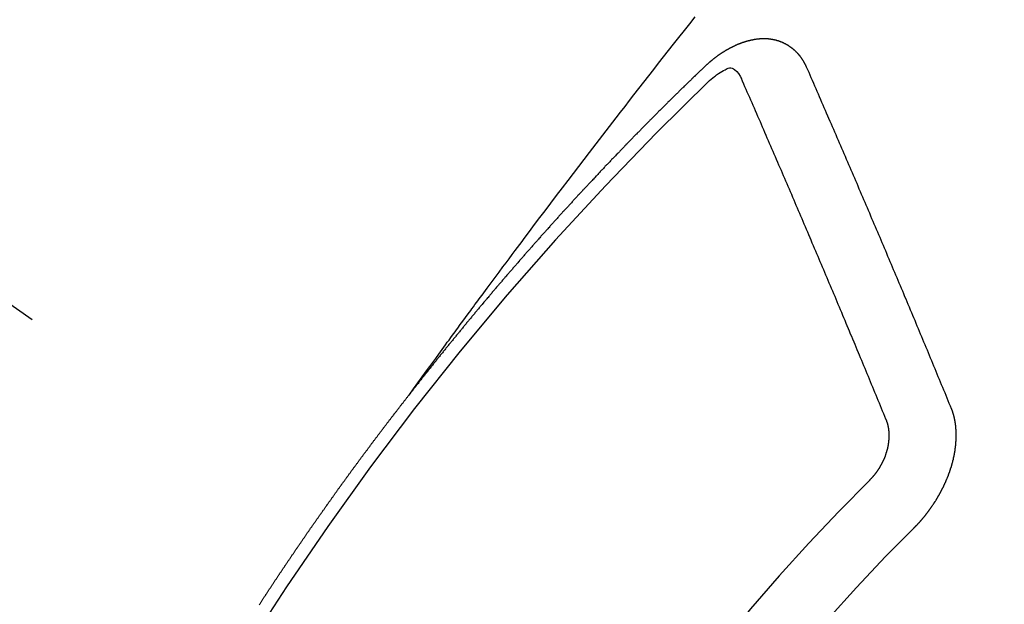
# Model space of a CAD drawing. Extents: x 55896 to 82369, y -33085 to -24215.
# Drawn here: x 58864 to 58874, y -25669 to -25663 of the extents above; entities that cross this region are included whole.
import ezdxf

# ---------------------------------------------------------------- set-up
doc = ezdxf.new("R2010")
doc.units = 0
doc.header["$LTSCALE"] = 50
doc.header["$MEASUREMENT"] = 0
doc.linetypes.add('CENTER2', pattern=[1.125, 0.75, -0.125, 0.125, -0.125])
doc.linetypes.add('HIDDEN', pattern=[0.375, 0.25, -0.125])
doc.layers.add('150-機器', color=8, linetype='CONTINUOUS')

# ---------------------------------------------------------------- blocks, each defined once
blk = doc.blocks.new('F402_H')
at = {"layer": '150-機器', "color": 13, "linetype": 'CENTER2'}
blk.add_line((0, 0), (244.018, -170.863), dxfattribs=at)
at = {"layer": '150-機器', "color": 13, "linetype": 'HIDDEN'}
for points in [[(218.921, -151.343), (218.966, -151.28), (219.012, -151.217), (219.058, -151.155), (219.103, -151.092), (219.135, -151.049), (219.166, -151.007), (219.197, -150.964), (219.228, -150.921), (219.246, -150.896), (219.264, -150.872), (219.282, -150.847), (219.299, -150.823), (219.317, -150.798), (219.335, -150.774), (219.353, -150.749), (219.37, -150.725), (219.384, -150.707), (219.397, -150.688), (219.411, -150.67), (219.424, -150.652), (219.451, -150.615), (219.478, -150.578), (219.505, -150.541), (219.532, -150.504), (219.545, -150.486), (219.559, -150.468), (219.572, -150.45), (219.586, -150.431), (219.603, -150.407), (219.621, -150.383), (219.639, -150.358), (219.657, -150.334), (219.676, -150.31), (219.694, -150.285), (219.712, -150.261), (219.73, -150.237), (219.771, -150.182), (219.811, -150.127), (219.852, -150.072), (219.892, -150.018), (219.924, -149.975), (219.956, -149.933), (219.988, -149.891), (220.019, -149.848), (220.042, -149.817), (220.066, -149.786), (220.089, -149.755), (220.112, -149.723), (220.165, -149.652), (220.219, -149.58), (220.274, -149.509), (220.328, -149.437), (220.387, -149.359), (220.446, -149.281), (220.506, -149.202), (220.565, -149.124), (220.62, -149.052), (220.675, -148.98), (220.73, -148.908), (220.785, -148.836), (220.854, -148.746), (220.923, -148.656), (220.992, -148.566), (221.061, -148.477), (221.108, -148.417), (221.154, -148.358), (221.2, -148.298), (221.246, -148.239), (221.297, -148.173), (221.348, -148.108), (221.399, -148.042), (221.45, -147.977), (221.501, -147.912), (221.552, -147.846), (221.604, -147.781), (221.655, -147.716), (221.711, -147.645), (221.767, -147.575), (221.823, -147.504), (221.878, -147.433)], [(223.03, -147.952), (223.029, -147.95), (223.028, -147.948), (223.027, -147.946), (223.026, -147.943), (223.024, -147.941), (223.023, -147.939), (223.022, -147.937), (223.021, -147.935), (223.021, -147.932), (223.02, -147.93), (223.018, -147.928), (223.017, -147.926), (223.016, -147.924), (223.014, -147.922), (223.014, -147.919), (223.013, -147.917), (223.012, -147.915), (223.01, -147.913), (223.009, -147.911), (223.008, -147.909), (223.007, -147.907), (223.006, -147.905), (223.005, -147.903), (223.003, -147.9), (223.002, -147.897), (223.001, -147.895), (223, -147.893), (222.999, -147.892), (222.997, -147.889), (222.996, -147.887), (222.995, -147.885), (222.994, -147.883), (222.992, -147.882), (222.991, -147.88), (222.989, -147.877), (222.988, -147.876), (222.987, -147.874), (222.986, -147.872), (222.984, -147.869), (222.983, -147.867), (222.982, -147.866), (222.981, -147.864), (222.98, -147.862), (222.978, -147.859), (222.977, -147.858), (222.975, -147.856), (222.974, -147.854), (222.973, -147.852), (222.971, -147.85), (222.969, -147.849), (222.968, -147.847), (222.967, -147.845), (222.965, -147.842), (222.964, -147.841), (222.963, -147.839), (222.962, -147.837), (222.959, -147.836), (222.958, -147.834), (222.956, -147.832), (222.955, -147.83), (222.954, -147.828), (222.952, -147.827), (222.951, -147.825), (222.949, -147.824), (222.947, -147.821), (222.946, -147.819), (222.945, -147.818), (222.944, -147.816), (222.941, -147.814), (222.94, -147.812), (222.938, -147.811), (222.937, -147.809), (222.935, -147.808), (222.934, -147.806), (222.932, -147.804), (222.931, -147.803), (222.929, -147.801), (222.927, -147.8), (222.926, -147.798), (222.924, -147.797), (222.922, -147.794), (222.921, -147.793), (222.919, -147.792), (222.918, -147.79), (222.916, -147.788), (222.914, -147.787), (222.913, -147.785), (222.911, -147.784), (222.909, -147.782), (222.908, -147.78), (222.906, -147.779), (222.905, -147.778), (222.902, -147.776), (222.901, -147.774), (222.899, -147.773), (222.898, -147.772), (222.895, -147.77), (222.894, -147.768), (222.893, -147.767), (222.891, -147.766), (222.889, -147.764), (222.887, -147.763), (222.885, -147.762), (222.884, -147.76), (222.882, -147.758), (222.88, -147.757), (222.879, -147.756), (222.877, -147.755), (222.874, -147.753), (222.873, -147.752), (222.871, -147.751), (222.869, -147.749), (222.867, -147.748), (222.865, -147.747), (222.864, -147.746), (222.861, -147.744), (222.86, -147.743), (222.858, -147.742), (222.856, -147.741), (222.854, -147.739), (222.852, -147.738), (222.851, -147.737), (222.849, -147.735), (222.847, -147.734), (222.845, -147.732), (222.843, -147.731), (222.842, -147.73), (222.839, -147.729), (222.837, -147.728), (222.835, -147.727), (222.834, -147.726), (222.831, -147.724), (222.83, -147.723), (222.828, -147.723), (222.826, -147.722), (222.823, -147.72), (222.822, -147.719), (222.82, -147.718), (222.818, -147.717), (222.816, -147.715), (222.814, -147.714), (222.812, -147.713), (222.81, -147.713), (222.808, -147.711), (222.806, -147.71), (222.804, -147.71), (222.802, -147.709), (222.8, -147.707), (222.797, -147.707), (222.796, -147.705), (222.794, -147.705), (222.791, -147.703), (222.79, -147.702), (222.787, -147.702), (222.786, -147.701), (222.783, -147.7), (222.781, -147.699), (222.779, -147.698), (222.777, -147.697), (222.776, -147.696), (222.773, -147.695), (222.771, -147.694), (222.769, -147.694), (222.767, -147.693), (222.765, -147.692), (222.762, -147.691), (222.76, -147.69), (222.758, -147.69), (222.756, -147.689), (222.753, -147.688), (222.752, -147.687), (222.75, -147.686), (222.747, -147.686), (222.746, -147.685), (222.743, -147.684), (222.74, -147.684), (222.739, -147.682), (222.737, -147.682), (222.734, -147.682), (222.732, -147.68), (222.73, -147.68), (222.728, -147.679), (222.725, -147.679), (222.724, -147.678), (222.721, -147.678), (222.718, -147.677), (222.716, -147.676), (222.715, -147.675), (222.712, -147.675), (222.71, -147.675), (222.707, -147.674), (222.705, -147.673), (222.703, -147.673), (222.701, -147.672), (222.699, -147.672), (222.697, -147.671), (222.694, -147.67), (222.691, -147.67), (222.689, -147.67), (222.687, -147.669), (222.685, -147.669), (222.683, -147.669), (222.68, -147.668), (222.677, -147.668), (222.675, -147.667), (222.673, -147.667), (222.671, -147.667), (222.669, -147.666), (222.666, -147.666), (222.664, -147.666), (222.662, -147.665), (222.659, -147.664), (222.657, -147.664), (222.655, -147.664), (222.652, -147.663), (222.65, -147.663), (222.648, -147.663), (222.645, -147.663), (222.643, -147.663), (222.641, -147.663), (222.639, -147.662), (222.636, -147.661), (222.633, -147.661), (222.631, -147.661), (222.628, -147.661), (222.626, -147.661), (222.624, -147.66), (222.621, -147.661), (222.619, -147.661), (222.617, -147.66), (222.615, -147.66), (222.612, -147.66), (222.61, -147.66), (222.607, -147.66), (222.605, -147.66), (222.602, -147.66), (222.6, -147.66), (222.597, -147.66), (222.594, -147.659), (222.592, -147.66), (222.589, -147.659), (222.587, -147.659), (222.584, -147.66), (222.582, -147.659), (222.579, -147.66), (222.577, -147.659), (222.574, -147.66), (222.572, -147.66), (222.569, -147.66), (222.567, -147.66), (222.564, -147.66), (222.562, -147.66), (222.559, -147.66), (222.557, -147.66), (222.555, -147.661), (222.553, -147.661), (222.55, -147.661), (222.548, -147.661), (222.545, -147.661), (222.543, -147.662), (222.54, -147.662), (222.538, -147.662), (222.535, -147.663), (222.533, -147.662), (222.53, -147.663), (222.527, -147.663), (222.525, -147.663), (222.522, -147.663), (222.519, -147.664), (222.517, -147.664), (222.515, -147.665), (222.512, -147.665), (222.51, -147.666), (222.507, -147.665), (222.505, -147.666), (222.502, -147.666), (222.499, -147.667), (222.497, -147.666), (222.495, -147.667), (222.492, -147.668), (222.489, -147.668), (222.486, -147.669), (222.484, -147.669), (222.482, -147.669), (222.479, -147.67), (222.477, -147.671), (222.474, -147.671), (222.471, -147.672), (222.468, -147.672), (222.466, -147.673), (222.463, -147.673), (222.461, -147.674), (222.458, -147.675), (222.455, -147.675), (222.453, -147.676), (222.45, -147.676), (222.448, -147.677), (222.445, -147.678), (222.442, -147.678), (222.44, -147.679), (222.438, -147.68), (222.435, -147.68), (222.432, -147.681), (222.429, -147.681), (222.427, -147.682), (222.424, -147.683), (222.422, -147.683), (222.419, -147.684), (222.417, -147.685), (222.414, -147.685), (222.411, -147.686), (222.409, -147.687), (222.406, -147.688), (222.403, -147.689), (222.401, -147.689), (222.399, -147.69), (222.396, -147.691), (222.393, -147.691), (222.39, -147.693), (222.388, -147.694), (222.385, -147.694), (222.383, -147.695), (222.38, -147.696), (222.377, -147.697), (222.375, -147.698), (222.372, -147.698), (222.369, -147.699), (222.367, -147.701), (222.364, -147.701), (222.362, -147.702), (222.359, -147.703), (222.356, -147.704), (222.354, -147.705), (222.351, -147.706), (222.349, -147.708), (222.346, -147.708), (222.343, -147.709), (222.341, -147.71), (222.338, -147.711), (222.336, -147.712), (222.332, -147.713), (222.331, -147.714), (222.328, -147.715), (222.324, -147.716), (222.322, -147.717), (222.319, -147.719), (222.317, -147.72), (222.314, -147.72), (222.312, -147.722), (222.309, -147.722), (222.306, -147.724), (222.304, -147.725), (222.301, -147.727), (222.298, -147.727), (222.296, -147.729), (222.293, -147.73), (222.291, -147.731), (222.288, -147.732), (222.285, -147.734), (222.283, -147.735), (222.28, -147.736), (222.278, -147.737), (222.275, -147.739), (222.273, -147.74), (222.269, -147.741), (222.267, -147.742), (222.264, -147.743), (222.261, -147.745), (222.26, -147.746), (222.256, -147.748), (222.254, -147.749), (222.251, -147.75), (222.249, -147.751), (222.246, -147.753), (222.243, -147.754), (222.241, -147.755), (222.239, -147.757), (222.235, -147.758), (222.233, -147.759), (222.231, -147.761), (222.227, -147.763), (222.225, -147.764), (222.223, -147.766), (222.219, -147.767), (222.218, -147.768), (222.215, -147.77), (222.212, -147.771), (222.21, -147.772), (222.207, -147.774), (222.205, -147.776), (222.201, -147.777), (222.199, -147.778), (222.197, -147.78), (222.193, -147.782), (222.191, -147.783), (222.189, -147.784), (222.186, -147.786), (222.184, -147.788), (222.18, -147.79), (222.178, -147.791), (222.176, -147.792), (222.173, -147.794), (222.17, -147.796), (222.168, -147.798), (222.165, -147.799), (222.163, -147.8), (222.161, -147.802), (222.158, -147.804), (222.155, -147.806), (222.152, -147.807), (222.15, -147.809), (222.147, -147.811), (222.145, -147.812), (222.143, -147.814), (222.14, -147.816), (222.137, -147.817), (222.134, -147.819), (222.132, -147.821), (222.129, -147.823), (222.127, -147.825), (222.124, -147.827), (222.121, -147.829), (222.12, -147.83), (222.117, -147.832), (222.114, -147.833), (222.112, -147.835), (222.109, -147.837), (222.107, -147.839), (222.104, -147.841), (222.102, -147.843), (222.099, -147.845), (222.096, -147.846), (222.093, -147.848), (222.091, -147.85), (222.089, -147.852), (222.087, -147.854), (222.084, -147.856), (222.082, -147.858), (222.079, -147.86), (222.076, -147.862), (222.074, -147.863), (222.071, -147.865), (222.069, -147.867), (222.066, -147.869), (222.064, -147.871), (222.061, -147.874), (222.058, -147.876), (222.056, -147.877), (222.054, -147.88), (222.051, -147.882), (222.049, -147.884), (222.046, -147.886), (222.044, -147.887), (222.041, -147.889), (222.04, -147.892), (222.036, -147.894), (222.034, -147.896), (222.031, -147.898), (222.029, -147.9), (222.027, -147.902), (222.025, -147.904), (222.022, -147.906), (222.019, -147.909), (222.017, -147.911), (222.015, -147.913), (222.012, -147.915), (222.01, -147.917), (222.008, -147.919), (222.005, -147.922), (222.002, -147.924), (222, -147.926), (221.998, -147.928), (221.995, -147.93), (221.992, -147.933), (221.99, -147.935), (221.988, -147.937), (221.986, -147.939), (221.983, -147.941), (221.981, -147.944)], [(221.981, -147.944), (221.974, -147.951), (221.967, -147.957), (221.96, -147.963), (221.954, -147.969), (221.948, -147.976), (221.94, -147.983), (221.934, -147.989), (221.927, -147.995), (221.92, -148.002), (221.913, -148.008), (221.907, -148.015), (221.9, -148.022), (221.893, -148.028), (221.886, -148.034), (221.88, -148.04), (221.873, -148.048), (221.866, -148.054), (221.859, -148.06), (221.853, -148.066), (221.845, -148.073), (221.839, -148.08), (221.833, -148.086), (221.826, -148.093), (221.819, -148.099), (221.812, -148.106), (221.806, -148.113), (221.799, -148.119), (221.792, -148.125), (221.785, -148.132), (221.779, -148.139), (221.772, -148.145), (221.765, -148.151), (221.758, -148.158), (221.752, -148.165), (221.745, -148.171), (221.738, -148.178), (221.732, -148.184), (221.725, -148.191), (221.718, -148.198), (221.711, -148.204), (221.705, -148.211), (221.698, -148.218), (221.691, -148.224), (221.685, -148.23), (221.679, -148.237), (221.671, -148.244), (221.664, -148.25), (221.658, -148.257), (221.651, -148.264), (221.644, -148.27), (221.638, -148.276), (221.632, -148.283), (221.624, -148.29), (221.617, -148.296), (221.611, -148.303), (221.605, -148.309), (221.597, -148.316), (221.591, -148.323), (221.585, -148.329), (221.577, -148.336), (221.571, -148.343), (221.565, -148.349), (221.558, -148.355), (221.551, -148.363), (221.544, -148.369), (221.538, -148.376), (221.531, -148.383), (221.524, -148.389), (221.518, -148.396), (221.512, -148.402), (221.504, -148.409), (221.497, -148.416), (221.491, -148.422), (221.484, -148.429), (221.478, -148.436), (221.471, -148.442), (221.464, -148.449), (221.458, -148.456), (221.451, -148.462), (221.444, -148.469), (221.438, -148.476), (221.431, -148.482), (221.425, -148.489), (221.418, -148.496), (221.411, -148.502), (221.405, -148.509), (221.398, -148.516), (221.392, -148.523), (221.385, -148.529), (221.378, -148.536), (221.372, -148.543), (221.365, -148.549), (221.358, -148.557), (221.352, -148.563), (221.346, -148.57), (221.338, -148.577), (221.331, -148.583), (221.325, -148.59), (221.318, -148.597), (221.312, -148.604), (221.305, -148.61), (221.299, -148.617), (221.292, -148.624), (221.285, -148.63), (221.279, -148.637), (221.272, -148.644), (221.266, -148.65), (221.259, -148.657), (221.253, -148.664), (221.246, -148.67), (221.239, -148.678), (221.233, -148.684), (221.226, -148.692), (221.219, -148.698), (221.213, -148.705), (221.206, -148.712), (221.2, -148.719), (221.193, -148.725), (221.187, -148.732), (221.18, -148.739), (221.174, -148.745), (221.167, -148.752), (221.161, -148.759), (221.153, -148.766), (221.147, -148.773), (221.14, -148.779), (221.134, -148.787), (221.127, -148.793), (221.121, -148.8), (221.114, -148.807), (221.108, -148.814), (221.101, -148.821), (221.095, -148.827), (221.088, -148.834), (221.081, -148.841), (221.074, -148.847), (221.068, -148.855), (221.061, -148.861), (221.055, -148.868), (221.049, -148.876), (221.042, -148.882), (221.035, -148.889), (221.029, -148.896), (221.023, -148.902), (221.015, -148.909), (221.009, -148.916), (221.002, -148.923), (220.996, -148.93), (220.99, -148.937), (220.983, -148.944), (220.977, -148.951), (220.969, -148.958), (220.963, -148.964), (220.957, -148.971), (220.95, -148.978), (220.944, -148.985), (220.937, -148.992), (220.931, -148.999), (220.925, -149.006), (220.917, -149.013), (220.911, -149.019), (220.904, -149.026), (220.898, -149.033), (220.892, -149.041), (220.885, -149.047), (220.879, -149.054), (220.871, -149.061), (220.865, -149.068), (220.859, -149.075), (220.852, -149.081), (220.846, -149.089), (220.84, -149.096), (220.833, -149.102), (220.826, -149.11), (220.82, -149.116), (220.813, -149.123), (220.807, -149.13), (220.801, -149.138), (220.794, -149.144), (220.787, -149.152), (220.781, -149.158), (220.774, -149.165), (220.768, -149.172), (220.762, -149.179), (220.755, -149.186), (220.749, -149.193), (220.742, -149.2), (220.735, -149.207), (220.729, -149.214), (220.723, -149.221), (220.715, -149.228), (220.709, -149.235), (220.704, -149.242), (220.696, -149.249), (220.69, -149.255), (220.684, -149.263), (220.678, -149.27), (220.67, -149.277), (220.664, -149.284), (220.658, -149.291), (220.651, -149.297), (220.645, -149.305), (220.639, -149.312), (220.632, -149.319), (220.625, -149.326), (220.619, -149.333), (220.613, -149.34), (220.607, -149.347), (220.599, -149.354), (220.593, -149.361), (220.587, -149.368), (220.581, -149.375), (220.574, -149.382), (220.568, -149.389), (220.561, -149.396), (220.555, -149.403), (220.548, -149.41), (220.542, -149.417), (220.535, -149.424), (220.529, -149.431), (220.522, -149.438), (220.516, -149.445), (220.509, -149.453), (220.503, -149.459), (220.497, -149.467), (220.49, -149.473), (220.484, -149.481), (220.478, -149.488), (220.471, -149.495), (220.465, -149.502), (220.458, -149.509), (220.452, -149.516), (220.445, -149.523), (220.439, -149.53), (220.433, -149.538), (220.426, -149.544), (220.419, -149.552), (220.414, -149.558), (220.407, -149.566), (220.401, -149.573), (220.394, -149.58), (220.388, -149.587), (220.381, -149.594), (220.375, -149.601), (220.369, -149.609), (220.363, -149.615), (220.356, -149.623), (220.349, -149.63), (220.343, -149.637), (220.336, -149.644), (220.33, -149.651), (220.324, -149.659), (220.318, -149.665), (220.311, -149.673), (220.305, -149.68), (220.298, -149.687), (220.292, -149.694), (220.285, -149.701), (220.279, -149.708), (220.273, -149.716), (220.267, -149.722), (220.26, -149.73), (220.254, -149.737), (220.248, -149.744), (220.241, -149.751), (220.235, -149.758), (220.228, -149.766), (220.222, -149.773), (220.216, -149.78), (220.21, -149.787), (220.203, -149.795), (220.197, -149.801), (220.191, -149.809), (220.185, -149.816), (220.178, -149.823), (220.172, -149.831), (220.165, -149.837), (220.158, -149.845), (220.152, -149.852), (220.146, -149.859), (220.14, -149.866), (220.133, -149.873), (220.127, -149.88), (220.121, -149.888), (220.114, -149.895), (220.108, -149.902), (220.102, -149.91), (220.096, -149.917), (220.089, -149.924), (220.083, -149.931), (220.077, -149.939), (220.071, -149.945), (220.064, -149.953), (220.058, -149.961), (220.052, -149.967), (220.045, -149.975), (220.039, -149.982), (220.033, -149.989), (220.027, -149.996), (220.02, -150.004), (220.014, -150.011), (220.008, -150.018), (220.001, -150.026), (219.995, -150.032), (219.989, -150.04), (219.983, -150.047), (219.976, -150.054), (219.97, -150.062), (219.964, -150.069), (219.957, -150.076), (219.951, -150.083), (219.945, -150.091), (219.939, -150.098), (219.932, -150.105), (219.925, -150.113), (219.92, -150.12), (219.913, -150.127), (219.907, -150.134), (219.9, -150.142), (219.894, -150.149), (219.888, -150.156), (219.882, -150.164), (219.876, -150.171), (219.87, -150.178), (219.863, -150.186), (219.857, -150.193), (219.851, -150.2), (219.845, -150.207), (219.838, -150.215), (219.832, -150.222), (219.826, -150.229), (219.819, -150.237), (219.813, -150.244), (219.807, -150.252), (219.801, -150.259), (219.795, -150.266), (219.788, -150.274), (219.782, -150.28), (219.776, -150.288), (219.769, -150.296), (219.763, -150.302), (219.757, -150.31), (219.752, -150.317), (219.745, -150.325), (219.739, -150.333), (219.733, -150.339), (219.726, -150.347), (219.72, -150.354), (219.714, -150.361), (219.708, -150.37), (219.702, -150.376), (219.695, -150.384), (219.689, -150.392), (219.683, -150.398), (219.676, -150.406), (219.67, -150.413), (219.665, -150.421), (219.658, -150.428), (219.652, -150.435), (219.646, -150.443), (219.64, -150.45), (219.633, -150.457), (219.627, -150.465), (219.621, -150.472), (219.615, -150.48), (219.608, -150.487), (219.602, -150.494), (219.597, -150.502), (219.591, -150.509), (219.584, -150.517), (219.578, -150.524), (219.572, -150.531), (219.566, -150.539), (219.559, -150.547), (219.553, -150.554), (219.547, -150.561), (219.541, -150.569), (219.535, -150.576), (219.529, -150.584), (219.523, -150.591), (219.516, -150.598), (219.511, -150.606), (219.505, -150.613), (219.498, -150.621), (219.491, -150.628), (219.486, -150.636), (219.48, -150.643), (219.473, -150.651), (219.467, -150.658), (219.462, -150.666), (219.456, -150.673), (219.449, -150.68), (219.443, -150.688), (219.437, -150.695), (219.431, -150.703), (219.424, -150.71), (219.419, -150.718), (219.413, -150.725), (219.406, -150.733), (219.4, -150.74), (219.394, -150.748), (219.388, -150.755), (219.382, -150.762), (219.376, -150.77), (219.37, -150.778), (219.364, -150.785), (219.357, -150.792), (219.352, -150.8), (219.345, -150.807), (219.339, -150.815), (219.334, -150.822), (219.327, -150.83), (219.321, -150.837), (219.316, -150.845), (219.309, -150.852), (219.302, -150.86), (219.297, -150.867), (219.291, -150.875), (219.284, -150.883), (219.279, -150.89), (219.273, -150.897), (219.266, -150.905), (219.261, -150.912), (219.254, -150.92), (219.248, -150.928), (219.243, -150.935), (219.236, -150.943), (219.23, -150.951), (219.224, -150.958), (219.218, -150.965), (219.212, -150.973), (219.206, -150.98), (219.2, -150.988), (219.194, -150.996), (219.188, -151.003), (219.182, -151.011), (219.176, -151.018), (219.17, -151.025), (219.164, -151.033), (219.157, -151.041), (219.152, -151.048), (219.146, -151.056), (219.14, -151.064), (219.134, -151.071), (219.128, -151.078), (219.122, -151.087), (219.116, -151.093), (219.11, -151.102), (219.104, -151.109), (219.098, -151.117), (219.092, -151.124), (219.085, -151.132), (219.08, -151.14), (219.074, -151.147), (219.068, -151.155), (219.061, -151.162), (219.056, -151.17), (219.05, -151.177), (219.044, -151.186), (219.038, -151.192), (219.032, -151.2), (219.026, -151.208), (219.021, -151.215), (219.014, -151.223), (219.008, -151.231), (219.002, -151.238), (218.996, -151.246), (218.99, -151.254), (218.984, -151.261), (218.979, -151.269), (218.972, -151.276), (218.966, -151.284), (218.96, -151.291), (218.955, -151.299), (218.948, -151.307), (218.943, -151.314), (218.936, -151.322), (218.931, -151.33), (218.925, -151.337)], [(224.528, -151.485), (224.517, -151.457), (224.505, -151.43), (224.494, -151.403), (224.483, -151.375), (224.472, -151.347), (224.461, -151.32), (224.449, -151.292), (224.437, -151.264), (224.426, -151.237), (224.415, -151.21), (224.404, -151.182), (224.391, -151.154), (224.38, -151.127), (224.369, -151.1), (224.358, -151.072), (224.346, -151.045), (224.335, -151.016), (224.324, -150.989), (224.312, -150.961), (224.3, -150.933), (224.289, -150.906), (224.278, -150.879), (224.266, -150.851), (224.254, -150.823), (224.243, -150.796), (224.231, -150.768), (224.22, -150.741), (224.208, -150.713), (224.196, -150.685), (224.186, -150.657), (224.174, -150.63), (224.162, -150.602), (224.151, -150.574), (224.139, -150.546), (224.128, -150.519), (224.116, -150.492), (224.104, -150.464), (224.093, -150.436), (224.081, -150.408), (224.07, -150.381), (224.058, -150.353), (224.046, -150.326), (224.035, -150.297), (224.024, -150.27), (224.011, -150.242), (224, -150.214), (223.988, -150.186), (223.977, -150.159), (223.965, -150.131), (223.953, -150.104), (223.941, -150.076), (223.929, -150.048), (223.918, -150.02), (223.906, -149.992), (223.895, -149.965), (223.883, -149.937), (223.87, -149.909), (223.86, -149.881), (223.848, -149.853), (223.836, -149.825), (223.824, -149.798), (223.812, -149.77), (223.8, -149.742), (223.789, -149.714), (223.777, -149.686), (223.765, -149.659), (223.753, -149.631), (223.741, -149.603), (223.729, -149.575), (223.717, -149.547), (223.706, -149.52), (223.694, -149.492), (223.682, -149.464), (223.67, -149.436), (223.659, -149.408), (223.647, -149.38), (223.635, -149.352), (223.623, -149.324), (223.611, -149.296), (223.598, -149.268), (223.587, -149.241), (223.575, -149.213), (223.563, -149.185), (223.551, -149.157), (223.539, -149.129), (223.527, -149.101), (223.515, -149.073), (223.503, -149.045), (223.491, -149.018), (223.479, -148.99), (223.467, -148.962), (223.455, -148.934), (223.443, -148.906), (223.431, -148.877), (223.419, -148.849), (223.407, -148.821), (223.395, -148.793), (223.383, -148.766), (223.371, -148.738), (223.359, -148.71), (223.347, -148.682), (223.335, -148.654), (223.323, -148.626), (223.311, -148.598), (223.298, -148.57), (223.286, -148.542), (223.274, -148.514), (223.261, -148.485), (223.249, -148.458), (223.237, -148.43), (223.225, -148.402), (223.213, -148.374), (223.201, -148.346), (223.189, -148.318), (223.177, -148.29), (223.164, -148.261), (223.152, -148.233), (223.14, -148.205), (223.128, -148.177), (223.116, -148.149), (223.104, -148.121), (223.091, -148.092), (223.079, -148.064), (223.067, -148.036), (223.055, -148.008), (223.042, -147.98), (223.03, -147.952)], [(222.012, -148.105), (222.028, -148.091), (222.045, -148.077), (222.061, -148.063), (222.077, -148.05), (222.088, -148.041), (222.099, -148.033), (222.109, -148.025), (222.12, -148.018), (222.137, -148.008), (222.153, -147.998), (222.17, -147.989), (222.187, -147.979), (222.198, -147.973), (222.209, -147.967), (222.22, -147.962), (222.232, -147.959), (222.246, -147.96), (222.26, -147.964), (222.273, -147.97), (222.286, -147.978), (222.308, -147.997), (222.326, -148.02), (222.342, -148.045), (222.356, -148.071)], [(223.849, -151.591), (223.838, -151.564), (223.827, -151.536), (223.816, -151.509), (223.805, -151.481), (223.793, -151.454), (223.782, -151.426), (223.771, -151.399), (223.76, -151.372), (223.748, -151.344), (223.737, -151.317), (223.726, -151.29), (223.714, -151.262), (223.702, -151.234), (223.691, -151.207), (223.68, -151.179), (223.669, -151.152), (223.657, -151.125), (223.645, -151.097), (223.634, -151.069), (223.623, -151.042), (223.611, -151.015), (223.6, -150.987), (223.588, -150.959), (223.577, -150.932), (223.565, -150.905), (223.554, -150.877), (223.542, -150.849), (223.531, -150.822), (223.52, -150.795), (223.507, -150.767), (223.496, -150.739), (223.485, -150.712), (223.474, -150.684), (223.462, -150.657), (223.45, -150.629), (223.439, -150.602), (223.427, -150.574), (223.416, -150.546), (223.404, -150.519), (223.393, -150.49), (223.382, -150.463), (223.37, -150.435), (223.358, -150.408), (223.346, -150.38), (223.335, -150.352), (223.324, -150.325), (223.312, -150.297), (223.3, -150.27), (223.288, -150.242), (223.277, -150.214), (223.265, -150.186), (223.254, -150.159), (223.241, -150.131), (223.23, -150.104), (223.218, -150.076), (223.207, -150.048), (223.195, -150.02), (223.183, -149.993), (223.171, -149.965), (223.159, -149.937), (223.148, -149.91), (223.136, -149.882), (223.125, -149.854), (223.113, -149.827), (223.1, -149.799), (223.089, -149.771), (223.077, -149.743), (223.066, -149.716), (223.054, -149.688), (223.042, -149.66), (223.03, -149.633), (223.018, -149.605), (223.006, -149.577), (222.995, -149.549), (222.983, -149.521), (222.971, -149.493), (222.959, -149.466), (222.947, -149.438), (222.935, -149.41), (222.923, -149.382), (222.911, -149.354), (222.9, -149.327), (222.888, -149.299), (222.876, -149.271), (222.864, -149.243), (222.852, -149.215), (222.84, -149.188), (222.828, -149.16), (222.816, -149.132), (222.804, -149.104), (222.792, -149.076), (222.78, -149.048), (222.769, -149.021), (222.756, -148.993), (222.744, -148.965), (222.732, -148.937), (222.72, -148.909), (222.708, -148.881), (222.696, -148.853), (222.684, -148.825), (222.672, -148.797), (222.66, -148.769), (222.648, -148.741), (222.636, -148.714), (222.624, -148.686), (222.612, -148.658), (222.6, -148.63), (222.588, -148.602), (222.576, -148.574), (222.564, -148.546), (222.552, -148.518), (222.54, -148.49), (222.527, -148.462), (222.515, -148.434), (222.503, -148.406), (222.49, -148.378), (222.478, -148.35), (222.466, -148.322), (222.454, -148.294), (222.442, -148.266), (222.43, -148.238), (222.417, -148.211), (222.405, -148.183), (222.392, -148.155), (222.38, -148.127), (222.368, -148.099), (222.356, -148.071)], [(217.375, -153.511), (217.378, -153.504), (217.381, -153.499), (217.385, -153.494), (217.389, -153.488), (217.392, -153.482), (217.396, -153.477), (217.4, -153.471), (217.404, -153.465), (217.407, -153.46), (217.41, -153.454), (217.414, -153.448), (217.418, -153.444), (217.422, -153.438), (217.425, -153.432), (217.429, -153.426), (217.433, -153.421), (217.437, -153.415), (217.441, -153.409), (217.443, -153.404), (217.447, -153.398), (217.451, -153.393), (217.455, -153.387), (217.459, -153.382), (217.462, -153.376), (217.466, -153.37), (217.469, -153.365), (217.473, -153.359), (217.477, -153.354), (217.48, -153.348), (217.484, -153.342), (217.488, -153.337), (217.492, -153.331), (217.495, -153.326), (217.499, -153.32), (217.503, -153.314), (217.506, -153.309), (217.51, -153.303), (217.514, -153.298), (217.518, -153.292), (217.521, -153.287), (217.525, -153.281), (217.529, -153.275), (217.532, -153.27), (217.536, -153.264), (217.539, -153.258), (217.543, -153.252), (217.547, -153.248), (217.551, -153.242), (217.555, -153.236), (217.558, -153.231), (217.561, -153.225), (217.565, -153.219), (217.569, -153.214), (217.573, -153.209), (217.577, -153.203), (217.581, -153.197), (217.584, -153.192), (217.587, -153.186), (217.591, -153.18), (217.595, -153.175), (217.599, -153.17), (217.603, -153.164), (217.607, -153.158), (217.609, -153.153), (217.613, -153.147), (217.617, -153.141), (217.621, -153.136), (217.625, -153.131), (217.629, -153.125), (217.633, -153.119), (217.636, -153.114), (217.639, -153.108), (217.643, -153.102), (217.647, -153.097), (217.651, -153.092), (217.655, -153.086), (217.659, -153.08), (217.662, -153.075), (217.666, -153.07), (217.67, -153.063), (217.673, -153.058), (217.677, -153.053), (217.681, -153.047), (217.685, -153.041), (217.688, -153.036), (217.692, -153.031), (217.696, -153.025), (217.7, -153.02), (217.703, -153.014), (217.707, -153.008), (217.711, -153.002), (217.714, -152.997), (217.719, -152.992), (217.723, -152.986), (217.726, -152.981), (217.73, -152.975), (217.734, -152.97), (217.737, -152.965), (217.741, -152.958), (217.745, -152.953), (217.749, -152.947), (217.752, -152.942), (217.756, -152.936), (217.76, -152.931), (217.763, -152.926), (217.767, -152.92), (217.771, -152.914), (217.775, -152.909), (217.779, -152.904), (217.783, -152.898), (217.786, -152.892), (217.79, -152.887), (217.794, -152.881), (217.798, -152.875), (217.802, -152.87), (217.805, -152.865), (217.809, -152.859), (217.813, -152.853), (217.816, -152.848), (217.82, -152.843), (217.824, -152.837), (217.828, -152.831), (217.832, -152.826), (217.836, -152.821), (217.84, -152.815), (217.843, -152.81), (217.847, -152.804), (217.85, -152.798), (217.854, -152.792), (217.858, -152.787), (217.862, -152.782), (217.866, -152.776), (217.869, -152.771), (217.873, -152.765), (217.877, -152.76), (217.881, -152.754), (217.885, -152.749), (217.889, -152.743), (217.893, -152.737), (217.897, -152.732), (217.9, -152.727), (217.904, -152.721), (217.908, -152.715), (217.912, -152.711), (217.916, -152.705), (217.92, -152.699), (217.924, -152.693), (217.927, -152.688), (217.931, -152.683), (217.935, -152.677), (217.939, -152.672), (217.943, -152.666), (217.947, -152.661), (217.951, -152.655), (217.954, -152.65), (217.958, -152.644), (217.962, -152.639), (217.965, -152.634), (217.969, -152.628), (217.973, -152.622), (217.977, -152.617), (217.981, -152.612), (217.985, -152.606), (217.989, -152.6), (217.992, -152.595), (217.996, -152.59), (218, -152.584), (218.004, -152.578), (218.008, -152.573), (218.012, -152.568), (218.016, -152.562), (218.019, -152.557), (218.023, -152.551), (218.027, -152.546), (218.031, -152.54), (218.035, -152.535), (218.039, -152.529), (218.043, -152.523), (218.046, -152.519), (218.05, -152.513), (218.054, -152.507), (218.058, -152.501), (218.062, -152.496), (218.066, -152.491), (218.07, -152.485), (218.073, -152.48), (218.077, -152.474), (218.081, -152.469), (218.085, -152.463), (218.088, -152.458), (218.092, -152.452), (218.097, -152.447), (218.101, -152.442), (218.105, -152.437), (218.109, -152.431), (218.113, -152.425), (218.116, -152.42), (218.12, -152.415), (218.124, -152.409), (218.128, -152.404), (218.132, -152.398), (218.136, -152.392), (218.14, -152.387), (218.143, -152.382), (218.147, -152.376), (218.151, -152.37), (218.154, -152.366), (218.158, -152.36), (218.163, -152.355), (218.167, -152.349), (218.171, -152.344), (218.175, -152.338), (218.179, -152.333), (218.182, -152.328), (218.186, -152.322), (218.19, -152.316), (218.194, -152.311), (218.198, -152.306), (218.202, -152.3), (218.206, -152.294), (218.21, -152.29), (218.214, -152.284), (218.218, -152.278), (218.222, -152.273), (218.225, -152.268), (218.229, -152.262), (218.233, -152.256), (218.237, -152.251), (218.241, -152.246), (218.245, -152.24), (218.25, -152.235), (218.253, -152.23), (218.257, -152.224), (218.261, -152.219), (218.264, -152.214), (218.268, -152.208), (218.272, -152.202), (218.277, -152.196), (218.28, -152.192), (218.285, -152.186), (218.289, -152.181), (218.292, -152.176), (218.296, -152.17), (218.3, -152.164), (218.304, -152.159), (218.308, -152.154), (218.312, -152.148), (218.316, -152.143), (218.32, -152.138), (218.324, -152.132), (218.328, -152.127), (218.331, -152.122), (218.335, -152.116), (218.339, -152.11), (218.344, -152.105), (218.348, -152.1), (218.352, -152.094), (218.356, -152.089), (218.359, -152.084), (218.363, -152.078), (218.367, -152.072), (218.372, -152.067), (218.375, -152.062), (218.379, -152.057), (218.383, -152.051), (218.387, -152.046), (218.391, -152.04), (218.395, -152.035), (218.4, -152.029), (218.403, -152.025), (218.407, -152.019), (218.411, -152.013), (218.414, -152.008), (218.418, -152.002), (218.423, -151.997), (218.427, -151.992), (218.431, -151.987), (218.435, -151.981), (218.439, -151.975), (218.443, -151.971), (218.447, -151.965), (218.451, -151.959), (218.454, -151.955), (218.458, -151.949), (218.462, -151.943), (218.467, -151.938), (218.471, -151.933), (218.475, -151.927), (218.479, -151.922), (218.482, -151.917), (218.487, -151.912), (218.491, -151.906), (218.495, -151.9), (218.498, -151.895), (218.502, -151.89), (218.507, -151.884), (218.511, -151.88), (218.515, -151.874), (218.519, -151.868), (218.523, -151.862), (218.527, -151.858), (218.531, -151.852), (218.535, -151.847), (218.538, -151.842), (218.542, -151.836), (218.547, -151.831), (218.551, -151.826), (218.555, -151.82), (218.559, -151.814), (218.563, -151.809), (218.567, -151.804), (218.571, -151.799), (218.575, -151.793), (218.578, -151.788), (218.583, -151.783), (218.587, -151.777), (218.591, -151.772), (218.595, -151.767), (218.599, -151.761), (218.603, -151.756), (218.607, -151.751), (218.611, -151.745), (218.616, -151.74), (218.619, -151.735), (218.623, -151.729), (218.627, -151.724), (218.632, -151.718), (218.635, -151.714), (218.639, -151.708), (218.643, -151.702), (218.648, -151.698), (218.652, -151.692), (218.656, -151.686), (218.659, -151.681), (218.664, -151.676), (218.668, -151.671), (218.672, -151.665), (218.675, -151.66), (218.68, -151.655), (218.684, -151.649), (218.688, -151.644), (218.692, -151.638), (218.696, -151.633), (218.7, -151.628), (218.704, -151.623), (218.709, -151.618), (218.712, -151.613), (218.716, -151.607), (218.72, -151.601), (218.725, -151.596), (218.728, -151.591), (218.732, -151.585), (218.737, -151.58), (218.741, -151.575), (218.745, -151.57), (218.749, -151.565), (218.753, -151.56), (218.757, -151.554), (218.761, -151.548), (218.766, -151.543), (218.769, -151.538), (218.773, -151.532), (218.778, -151.527), (218.781, -151.522), (218.785, -151.517), (218.79, -151.512), (218.794, -151.507), (218.798, -151.501), (218.802, -151.496), (218.806, -151.491), (218.81, -151.485), (218.815, -151.48), (218.819, -151.474), (218.822, -151.469), (218.826, -151.464), (218.831, -151.459), (218.834, -151.454), (218.838, -151.448), (218.843, -151.443), (218.847, -151.438), (218.851, -151.432), (218.856, -151.427), (218.859, -151.422), (218.863, -151.416), (218.868, -151.411), (218.872, -151.405), (218.875, -151.401), (218.88, -151.395), (218.884, -151.39), (218.887, -151.385), (218.892, -151.38), (218.896, -151.374), (218.9, -151.369), (218.905, -151.364), (218.909, -151.358), (218.912, -151.353), (218.917, -151.348), (218.921, -151.342), (218.925, -151.337)], [(224.141, -152.716), (224.143, -152.714), (224.146, -152.711), (224.148, -152.709), (224.151, -152.706), (224.153, -152.704), (224.156, -152.701), (224.158, -152.699), (224.16, -152.697), (224.162, -152.693), (224.165, -152.692), (224.168, -152.689), (224.17, -152.686), (224.173, -152.684), (224.175, -152.681), (224.178, -152.679), (224.179, -152.676), (224.182, -152.673), (224.184, -152.671), (224.187, -152.668), (224.189, -152.666), (224.192, -152.663), (224.194, -152.661), (224.197, -152.658), (224.199, -152.656), (224.202, -152.653), (224.203, -152.65), (224.206, -152.647), (224.208, -152.645), (224.211, -152.642), (224.213, -152.64), (224.215, -152.637), (224.217, -152.634), (224.22, -152.632), (224.222, -152.629), (224.224, -152.626), (224.227, -152.624), (224.229, -152.621), (224.231, -152.618), (224.234, -152.616), (224.236, -152.612), (224.238, -152.61), (224.241, -152.607), (224.243, -152.605), (224.245, -152.602), (224.247, -152.599), (224.25, -152.596), (224.252, -152.593), (224.254, -152.591), (224.256, -152.587), (224.258, -152.585), (224.261, -152.582), (224.263, -152.58), (224.265, -152.577), (224.267, -152.573), (224.269, -152.571), (224.272, -152.568), (224.274, -152.566), (224.276, -152.562), (224.278, -152.559), (224.28, -152.557), (224.282, -152.553), (224.284, -152.551), (224.287, -152.548), (224.289, -152.545), (224.291, -152.543), (224.293, -152.539), (224.295, -152.537), (224.297, -152.534), (224.299, -152.531), (224.301, -152.528), (224.304, -152.525), (224.305, -152.522), (224.308, -152.519), (224.309, -152.516), (224.312, -152.513), (224.314, -152.51), (224.316, -152.507), (224.318, -152.504), (224.32, -152.501), (224.322, -152.498), (224.324, -152.495), (224.326, -152.493), (224.328, -152.489), (224.331, -152.486), (224.332, -152.484), (224.335, -152.48), (224.336, -152.478), (224.339, -152.475), (224.341, -152.472), (224.343, -152.469), (224.344, -152.465), (224.346, -152.463), (224.348, -152.46), (224.35, -152.456), (224.352, -152.454), (224.354, -152.451), (224.356, -152.448), (224.358, -152.445), (224.36, -152.441), (224.362, -152.439), (224.364, -152.435), (224.366, -152.433), (224.368, -152.43), (224.369, -152.426), (224.371, -152.423), (224.373, -152.42), (224.375, -152.418), (224.377, -152.414), (224.379, -152.41), (224.381, -152.408), (224.383, -152.405), (224.384, -152.402), (224.386, -152.398), (224.388, -152.396), (224.39, -152.393), (224.391, -152.389), (224.393, -152.386), (224.395, -152.383), (224.396, -152.38), (224.399, -152.377), (224.401, -152.374), (224.402, -152.371), (224.404, -152.367), (224.405, -152.364), (224.407, -152.361), (224.409, -152.359), (224.411, -152.355), (224.413, -152.351), (224.414, -152.348), (224.416, -152.345), (224.418, -152.343), (224.419, -152.339), (224.421, -152.336), (224.422, -152.333), (224.424, -152.33), (224.426, -152.326), (224.428, -152.323), (224.429, -152.32), (224.431, -152.317), (224.432, -152.314), (224.434, -152.31), (224.435, -152.307), (224.437, -152.304), (224.438, -152.301), (224.441, -152.298), (224.441, -152.295), (224.444, -152.292), (224.445, -152.289), (224.447, -152.285), (224.448, -152.282), (224.449, -152.278), (224.451, -152.276), (224.453, -152.272), (224.454, -152.27), (224.456, -152.266), (224.457, -152.263), (224.459, -152.26), (224.46, -152.256), (224.462, -152.253), (224.463, -152.25), (224.464, -152.246), (224.466, -152.244), (224.468, -152.24), (224.469, -152.237), (224.47, -152.233), (224.472, -152.231), (224.473, -152.227), (224.474, -152.224), (224.476, -152.221), (224.477, -152.218), (224.479, -152.214), (224.48, -152.211), (224.481, -152.208), (224.483, -152.204), (224.484, -152.201), (224.485, -152.198), (224.487, -152.195), (224.488, -152.191), (224.489, -152.188), (224.49, -152.185), (224.492, -152.181), (224.493, -152.178), (224.495, -152.175), (224.496, -152.172), (224.497, -152.169), (224.498, -152.165), (224.499, -152.162), (224.5, -152.159), (224.501, -152.155), (224.503, -152.153), (224.505, -152.149), (224.505, -152.146), (224.506, -152.143), (224.508, -152.139), (224.509, -152.136), (224.51, -152.133), (224.511, -152.129), (224.512, -152.126), (224.513, -152.123), (224.514, -152.119), (224.515, -152.116), (224.516, -152.113), (224.517, -152.11), (224.519, -152.106), (224.519, -152.103), (224.52, -152.1), (224.522, -152.097), (224.523, -152.094), (224.524, -152.091), (224.525, -152.088), (224.526, -152.084), (224.527, -152.081), (224.528, -152.078), (224.529, -152.075), (224.53, -152.071), (224.531, -152.068), (224.532, -152.065), (224.532, -152.061), (224.533, -152.058), (224.534, -152.054), (224.535, -152.051), (224.536, -152.048), (224.537, -152.045), (224.538, -152.042), (224.538, -152.039), (224.54, -152.035), (224.54, -152.032), (224.541, -152.029), (224.542, -152.026), (224.542, -152.022), (224.543, -152.019), (224.544, -152.016), (224.545, -152.013), (224.547, -152.009), (224.547, -152.006), (224.548, -152.003), (224.548, -152), (224.549, -151.997), (224.549, -151.993), (224.55, -151.99), (224.551, -151.987), (224.552, -151.984), (224.552, -151.98), (224.553, -151.977), (224.554, -151.974), (224.554, -151.971), (224.555, -151.968), (224.556, -151.965), (224.556, -151.961), (224.557, -151.958), (224.558, -151.955), (224.558, -151.951), (224.559, -151.948), (224.56, -151.945), (224.56, -151.942), (224.561, -151.939), (224.561, -151.935), (224.562, -151.932), (224.562, -151.929), (224.563, -151.925), (224.563, -151.922), (224.564, -151.919), (224.564, -151.917), (224.565, -151.914), (224.565, -151.91), (224.566, -151.907), (224.566, -151.903), (224.567, -151.9), (224.567, -151.897), (224.567, -151.895), (224.567, -151.891), (224.568, -151.888), (224.568, -151.884), (224.569, -151.881), (224.569, -151.878), (224.57, -151.875), (224.57, -151.872), (224.57, -151.869), (224.571, -151.865), (224.571, -151.863), (224.571, -151.859), (224.572, -151.856), (224.572, -151.853), (224.572, -151.851), (224.572, -151.847), (224.573, -151.844), (224.573, -151.84), (224.573, -151.838), (224.574, -151.835), (224.574, -151.831), (224.574, -151.829), (224.574, -151.825), (224.574, -151.822), (224.575, -151.819), (224.575, -151.816), (224.575, -151.814), (224.575, -151.81), (224.575, -151.806), (224.576, -151.804), (224.576, -151.801), (224.575, -151.798), (224.576, -151.795), (224.576, -151.791), (224.576, -151.788), (224.577, -151.785), (224.576, -151.783), (224.576, -151.779), (224.576, -151.777), (224.577, -151.773), (224.576, -151.771), (224.577, -151.767), (224.576, -151.765), (224.577, -151.761), (224.576, -151.758), (224.577, -151.755), (224.576, -151.753), (224.577, -151.749), (224.576, -151.746), (224.576, -151.744), (224.576, -151.74), (224.576, -151.738), (224.576, -151.734), (224.576, -151.732), (224.576, -151.729), (224.576, -151.725), (224.575, -151.723), (224.576, -151.72), (224.576, -151.717), (224.575, -151.714), (224.575, -151.711), (224.575, -151.708), (224.575, -151.705), (224.575, -151.703), (224.575, -151.699), (224.574, -151.696), (224.574, -151.694), (224.573, -151.691), (224.574, -151.688), (224.574, -151.685), (224.573, -151.682), (224.573, -151.679), (224.572, -151.677), (224.572, -151.673), (224.572, -151.67), (224.572, -151.668), (224.572, -151.665), (224.571, -151.662), (224.571, -151.66), (224.571, -151.656), (224.57, -151.653), (224.57, -151.651), (224.569, -151.648), (224.569, -151.645), (224.569, -151.643), (224.569, -151.64), (224.568, -151.637), (224.568, -151.634), (224.567, -151.632), (224.567, -151.629), (224.566, -151.626), (224.566, -151.623), (224.565, -151.621), (224.565, -151.618), (224.564, -151.615), (224.564, -151.612), (224.563, -151.609), (224.563, -151.607), (224.562, -151.604), (224.562, -151.601), (224.561, -151.598), (224.561, -151.596), (224.56, -151.593), (224.56, -151.59), (224.56, -151.588), (224.559, -151.586), (224.559, -151.583), (224.557, -151.58), (224.557, -151.577), (224.556, -151.574), (224.556, -151.571), (224.555, -151.569), (224.554, -151.567), (224.554, -151.564), (224.553, -151.561), (224.552, -151.559), (224.552, -151.556), (224.551, -151.554), (224.551, -151.551), (224.55, -151.549), (224.549, -151.546), (224.549, -151.543), (224.548, -151.541), (224.547, -151.539), (224.546, -151.537), (224.546, -151.534), (224.545, -151.531), (224.543, -151.528), (224.543, -151.526), (224.542, -151.524), (224.541, -151.521), (224.54, -151.519), (224.54, -151.516), (224.539, -151.514), (224.538, -151.511), (224.537, -151.51), (224.537, -151.507), (224.535, -151.504), (224.534, -151.501), (224.533, -151.499), (224.533, -151.497), (224.532, -151.495), (224.531, -151.492), (224.53, -151.49), (224.53, -151.487), (224.528, -151.485)], [(223.682, -152.223), (223.684, -152.22), (223.687, -152.217), (223.69, -152.215), (223.692, -152.212), (223.695, -152.209), (223.698, -152.206), (223.7, -152.204), (223.703, -152.202), (223.705, -152.198), (223.707, -152.196), (223.71, -152.193), (223.713, -152.19), (223.716, -152.187), (223.718, -152.184), (223.721, -152.182), (223.723, -152.179), (223.725, -152.175), (223.728, -152.173), (223.731, -152.17), (223.732, -152.167), (223.735, -152.164), (223.738, -152.161), (223.74, -152.158), (223.742, -152.155), (223.744, -152.151), (223.747, -152.148), (223.748, -152.146), (223.752, -152.143), (223.754, -152.14), (223.756, -152.136), (223.758, -152.133), (223.761, -152.13), (223.763, -152.127), (223.765, -152.124), (223.767, -152.121), (223.769, -152.118), (223.772, -152.114), (223.774, -152.111), (223.775, -152.107), (223.778, -152.104), (223.78, -152.101), (223.782, -152.098), (223.784, -152.095), (223.786, -152.092), (223.788, -152.088), (223.79, -152.085), (223.792, -152.081), (223.794, -152.077), (223.795, -152.075), (223.798, -152.072), (223.799, -152.068), (223.802, -152.065), (223.804, -152.061), (223.805, -152.058), (223.808, -152.054), (223.808, -152.051), (223.811, -152.048), (223.812, -152.044), (223.815, -152.041), (223.816, -152.037), (223.818, -152.034), (223.819, -152.031), (223.821, -152.027), (223.823, -152.024), (223.824, -152.02), (223.826, -152.016), (223.828, -152.013), (223.829, -152.01), (223.831, -152.006), (223.832, -152.002), (223.834, -152), (223.835, -151.996), (223.837, -151.992), (223.838, -151.988), (223.839, -151.985), (223.841, -151.981), (223.843, -151.978), (223.844, -151.974), (223.845, -151.971), (223.847, -151.967), (223.848, -151.963), (223.849, -151.96), (223.85, -151.956), (223.852, -151.953), (223.853, -151.95), (223.854, -151.946), (223.854, -151.942), (223.856, -151.938), (223.857, -151.934), (223.858, -151.931), (223.86, -151.928), (223.861, -151.925), (223.861, -151.92), (223.863, -151.916), (223.864, -151.913), (223.864, -151.909), (223.865, -151.906), (223.867, -151.902), (223.867, -151.898), (223.868, -151.895), (223.869, -151.892), (223.87, -151.887), (223.871, -151.884), (223.871, -151.881), (223.872, -151.877), (223.872, -151.873), (223.874, -151.869), (223.874, -151.866), (223.875, -151.863), (223.875, -151.858), (223.876, -151.855), (223.877, -151.851), (223.877, -151.847), (223.878, -151.844), (223.878, -151.841), (223.879, -151.836), (223.88, -151.833), (223.88, -151.83), (223.88, -151.826), (223.88, -151.822), (223.881, -151.819), (223.881, -151.815), (223.881, -151.811), (223.882, -151.808), (223.882, -151.804), (223.882, -151.801), (223.883, -151.798), (223.883, -151.793), (223.883, -151.79), (223.883, -151.786), (223.884, -151.782), (223.884, -151.779), (223.884, -151.775), (223.884, -151.772), (223.883, -151.769), (223.883, -151.765), (223.883, -151.762), (223.884, -151.758), (223.884, -151.754), (223.884, -151.751), (223.884, -151.747), (223.883, -151.744), (223.883, -151.741), (223.883, -151.737), (223.883, -151.733), (223.882, -151.73), (223.882, -151.727), (223.882, -151.723), (223.882, -151.72), (223.882, -151.717), (223.881, -151.713), (223.881, -151.71), (223.881, -151.706), (223.88, -151.703), (223.88, -151.699), (223.879, -151.696), (223.879, -151.693), (223.879, -151.69), (223.877, -151.687), (223.877, -151.683), (223.877, -151.68), (223.876, -151.677), (223.876, -151.673), (223.875, -151.671), (223.874, -151.667), (223.873, -151.665), (223.874, -151.661), (223.872, -151.658), (223.872, -151.655), (223.87, -151.651), (223.87, -151.649), (223.869, -151.646), (223.868, -151.643), (223.868, -151.64), (223.866, -151.636), (223.866, -151.634), (223.865, -151.63), (223.864, -151.628), (223.864, -151.625), (223.862, -151.622), (223.861, -151.619), (223.86, -151.616), (223.859, -151.613), (223.858, -151.611), (223.857, -151.608), (223.856, -151.605), (223.855, -151.603), (223.853, -151.599), (223.852, -151.597), (223.851, -151.594), (223.849, -151.591)]]:
    blk.add_lwpolyline(points, dxfattribs=at)
for centre, radius, start, end in [((243.713, -170.649), 31.291, 133.8895, 156.1104), ((237.851, -166.545), 20.146, 134.6922, 155.3077), ((237.851, -166.545), 19.474, 134.6922, 155.3077)]:
    blk.add_arc(centre, radius, start, end, dxfattribs=at)

msp = doc.modelspace()

# ---------------------------------------------------------------- block references
at = {"layer": '150-機器'}
msp.add_blockref('F402_H', (58649.309, -25515.679), dxfattribs=at)

doc.saveas('drawing.dxf')
